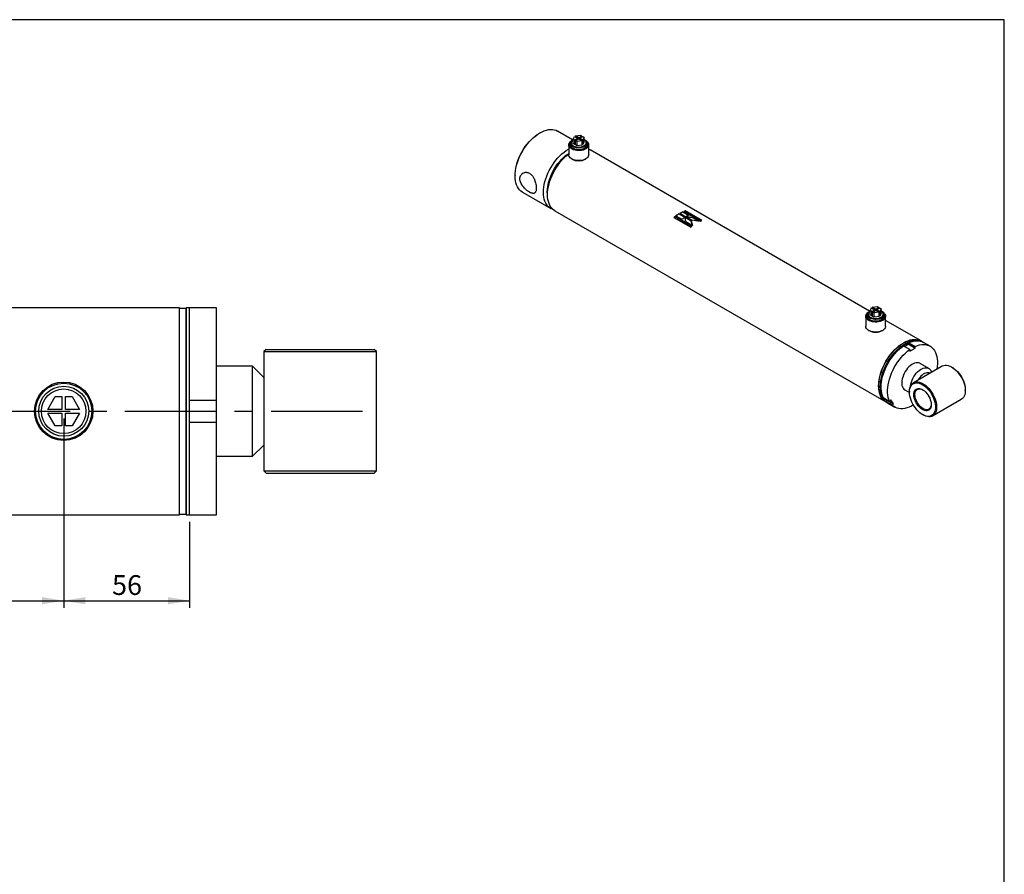
# Model space of a CAD drawing. Units: millimetres. Extents: x 6 to 416, y 5 to 292.
# Drawn here: x 279 to 416, y 173 to 292 of the extents above; entities that cross this region are included whole.
import ezdxf

# ---------------------------------------------------------------- set-up
doc = ezdxf.new("R2010")
doc.units = ezdxf.units.MM
doc.linetypes.add('CENTERX2', pattern=[20.32, 12.7, -2.54, 2.54, -2.54])
doc.layers.add('DIM', color=104, linetype='Continuous')
doc.layers.add('SLD-0', color=179, linetype='Continuous')
doc.styles.add('SLDTEXTSTYLE6', font='TXT', dxfattribs={"width": 0.75})
doc.dimstyles.new('SLDDIMSTYLE0', dxfattribs={"dimtxt": 2.75, "dimasz": 3, "dimexe": 0, "dimexo": 0.0625, "dimgap": 0.6875, "dimtad": 1, "dimlfac": 3.2, "dimrnd": 1e-09, "dimzin": 12, "dimdsep": 46, "dimtxsty": 'SLDTEXTSTYLE6', "dimsah": 1, "dimcen": 0.09, "dimadec": 0, "dimazin": 3, "dimtfac": 1, "dimtmove": 0, "dimatfit": 0, "dimfxl": 0, "dimfrac": 2, "dimtolj": 1, "dimtzin": 12, "dimarcsym": 0})
doc.dimstyles.new('SLDDIMSTYLE6', dxfattribs={"dimtxt": 2.75, "dimasz": 3, "dimexe": 0, "dimexo": 0.0625, "dimgap": 0.6875, "dimtad": 1, "dimdec": 1, "dimlfac": 3.2, "dimrnd": 1e-09, "dimzin": 12, "dimdsep": 46, "dimtxsty": 'SLDTEXTSTYLE6', "dimsah": 1, "dimcen": 0.09, "dimadec": 0, "dimazin": 3, "dimtfac": 1, "dimtdec": 1, "dimtofl": 0, "dimtmove": 0, "dimatfit": 3, "dimfxl": 0, "dimfrac": 2, "dimtolj": 1, "dimtzin": 12, "dimarcsym": 0})

# ---------------------------------------------------------------- blocks, each defined once
blk = doc.blocks.new('_D_11')
at = {"layer": 'DIM'}
for p, q in [((285.31, 236.6), (285.31, 210.28)), ((302.81, 222.22), (302.81, 210.28)), ((285.31, 211.28), (302.81, 211.28))]:
    blk.add_line(p, q, dxfattribs=at)
for points in [[(285.31, 211.28), (288.31, 210.78), (288.31, 211.78)], [(302.81, 211.28), (299.81, 211.78), (299.81, 210.78)]]:
    blk.add_solid(points, dxfattribs=at)
at = {"layer": 'DIM', "insert": (292.03, 214.83), "char_height": 2.75, "attachment_point": 1, "style": 'SLDTEXTSTYLE6'}
blk.add_mtext('56', dxfattribs=at)
blk = doc.blocks.new('_D_12')
at = {"layer": 'DIM'}
for p, q in [((113.91, 236.6), (113.91, 210.28)), ((285.31, 236.6), (285.31, 210.28)), ((113.91, 211.28), (285.31, 211.28))]:
    blk.add_line(p, q, dxfattribs=at)
for points in [[(113.91, 211.28), (116.91, 210.78), (116.91, 211.78)], [(285.31, 211.28), (282.31, 211.78), (282.31, 210.78)]]:
    blk.add_solid(points, dxfattribs=at)
at = {"layer": 'DIM', "insert": (189.23, 214.83), "char_height": 2.75, "attachment_point": 1, "style": 'SLDTEXTSTYLE6'}
blk.add_mtext('548.5', dxfattribs=at)

msp = doc.modelspace()

# ---------------------------------------------------------------- linework, layer by layer
at = {"color": 7, "linetype": 'Continuous', "lineweight": 25}
for p, q in [((356.0144, 275.3244), (353.9367, 276.5239)), ((351.4895, 276.2813), (351.4143, 276.2378)), ((356.0973, 275.4027), (356.2785, 275.7932)), ((356.3194, 275.2745), (356.0973, 275.4027)), ((356.0973, 274.7947), (356.0973, 275.4027)), ((356.2785, 275.7932), (356.7482, 275.522)), ((356.7482, 275.522), (356.3194, 275.2745)), ((356.3194, 274.6664), (356.3194, 275.2745)), ((356.3989, 275.8626), (357.0752, 275.9673)), ((356.8686, 275.5915), (356.3989, 275.8626)), ((356.3989, 275.7237), (356.3989, 275.8626)), ((356.4398, 275.205), (356.8686, 275.4525)), ((356.6619, 275.0768), (356.4398, 275.205)), ((356.4398, 274.5969), (356.4398, 275.205)), ((357.3383, 275.1814), (356.6619, 275.0768)), ((356.6619, 274.4687), (356.6619, 275.0768)), ((356.7482, 275.3831), (356.7482, 275.522)), ((357.2974, 275.839), (356.8686, 275.5915)), ((356.8686, 275.4525), (356.8686, 275.5915)), ((356.8686, 275.4525), (357.3383, 275.1814)), ((356.9889, 275.522), (357.4177, 275.7695)), ((357.4586, 275.2509), (356.9889, 275.522)), ((356.9889, 275.3831), (356.9889, 275.522)), ((357.0752, 275.9673), (357.2974, 275.839)), ((357.2974, 275.839), (357.2974, 275.7001)), ((357.3383, 274.5733), (357.3383, 275.1814)), ((357.4177, 275.7695), (357.6398, 275.6413)), ((357.6398, 275.6413), (357.4586, 275.2509)), ((357.4586, 275.2509), (357.4586, 274.6428)), ((357.6398, 275.0333), (357.4586, 274.6428)), ((357.6398, 275.0333), (357.6398, 275.6413)), ((355.4319, 274.006), (355.4856, 274.0365)), ((355.4856, 274.6099), (355.4856, 273.2201)), ((355.6877, 274.8537), (355.6877, 274.6534)), ((356.3194, 274.6664), (356.0973, 274.7947)), ((356.4398, 274.7359), (356.3194, 274.6664)), ((356.6619, 274.4687), (356.4398, 274.5969)), ((357.3383, 274.5733), (356.6619, 274.4687)), ((357.4586, 274.6428), (357.3383, 274.7123)), ((358.0494, 274.6534), (358.0494, 274.8537)), ((358.2516, 273.2201), (358.2516, 274.6099)), ((358.2516, 274.0171), (358.4416, 273.9232)), ((397.2749, 251.5053), (358.4416, 273.9232)), ((355.8905, 272.6556), (355.9281, 272.6339)), ((357.809, 272.6339), (357.8467, 272.6556)), ((348.0297, 270.375), (348.0297, 270.2882)), ((349.0434, 268.0476), (352.9853, 265.772)), ((353.5484, 265.447), (399.5564, 238.8871)), ((371.631, 265.3788), (371.6392, 265.4259)), ((373.9724, 264.079), (371.6392, 265.4259)), ((370.0967, 264.5273), (372.4299, 263.1803)), ((372.584, 263.3066), (370.2508, 264.6535)), ((370.2577, 264.6148), (370.2508, 264.6535)), ((372.5587, 263.2864), (370.2577, 264.6148)), ((370.3812, 264.7539), (371.2137, 264.2733)), ((371.6337, 264.5569), (370.8012, 265.0375)), ((370.8021, 264.9946), (370.8012, 265.0375)), ((371.598, 264.5351), (370.8021, 264.9946)), ((370.9336, 265.1146), (371.766, 264.634)), ((371.3488, 265.2746), (371.3539, 265.3206)), ((372.1377, 264.8192), (371.3488, 265.2746)), ((372.1864, 264.84), (371.3539, 265.3206)), ((371.4849, 265.3725), (373.8181, 264.0255)), ((373.9152, 264.0601), (371.631, 265.3788)), ((372.5007, 264.0564), (371.6455, 264.5501)), ((372.5016, 264.0135), (371.6464, 264.5072)), ((371.7766, 264.6279), (372.6319, 264.1341)), ((372.706, 264.4911), (371.8684, 264.5749)), ((372.5016, 264.0135), (372.5007, 264.0564)), ((372.706, 264.4911), (372.7112, 264.537)), ((373.5465, 264.0059), (372.706, 264.4911)), ((373.6585, 263.9902), (372.7112, 264.537)), ((371.7396, 263.9697), (372.6869, 263.4228)), ((372.6789, 263.4274), (372.5016, 264.0135)), ((301.4062, 251.975), (110.2771, 251.975)), ((301.4062, 237.6), (301.4062, 251.975)), ((302.3435, 251.8969), (301.4065, 251.8969)), ((301.4065, 223.3031), (301.4065, 251.8969)), ((302.3435, 251.8969), (302.3435, 237.6)), ((302.8125, 251.975), (302.3437, 251.975)), ((302.3437, 237.6), (302.3437, 251.975)), ((306.5625, 251.975), (302.8125, 251.975)), ((302.8125, 239.1625), (302.8125, 251.975)), ((302.8125, 237.6), (302.8125, 251.975)), ((306.5625, 239.1625), (306.5625, 251.975)), ((397.3578, 251.5836), (397.539, 251.974)), ((397.539, 251.974), (398.0087, 251.7029)), ((397.6593, 252.0435), (398.3357, 252.1481)), ((398.129, 251.7724), (397.6593, 252.0435)), ((397.6593, 251.9045), (397.6593, 252.0435)), ((398.5578, 252.0199), (398.129, 251.7724)), ((398.129, 251.6334), (398.129, 251.7724)), ((398.2494, 251.7029), (398.6782, 251.9504)), ((398.3357, 252.1481), (398.5578, 252.0199)), ((398.5578, 252.0199), (398.5578, 251.8809)), ((398.6782, 251.9504), (398.9003, 251.8222)), ((398.9003, 251.8222), (398.719, 251.4317)), ((398.9003, 251.2141), (398.9003, 251.8222)), ((396.746, 250.7908), (396.746, 249.4009)), ((396.9482, 251.0345), (396.9482, 250.8342)), ((397.5799, 251.4553), (397.3578, 251.5836)), ((397.3578, 250.9755), (397.3578, 251.5836)), ((397.5799, 250.8473), (397.3578, 250.9755)), ((398.0087, 251.7029), (397.5799, 251.4553)), ((397.5799, 250.8473), (397.5799, 251.4553)), ((397.7002, 250.9168), (397.5799, 250.8473)), ((397.7002, 251.3859), (398.129, 251.6334)), ((397.9224, 251.2576), (397.7002, 251.3859)), ((397.7002, 250.7778), (397.7002, 251.3859)), ((397.9224, 250.6496), (397.7002, 250.7778)), ((398.5987, 251.3623), (397.9224, 251.2576)), ((397.9224, 250.6496), (397.9224, 251.2576)), ((398.5987, 250.7542), (397.9224, 250.6496)), ((398.0087, 251.5639), (398.0087, 251.7029)), ((398.129, 251.6334), (398.5987, 251.3623)), ((398.719, 251.4317), (398.2494, 251.7029)), ((398.2494, 251.5639), (398.2494, 251.7029)), ((398.5987, 250.7542), (398.5987, 251.3623)), ((398.719, 250.8237), (398.5987, 250.8932)), ((398.719, 251.4317), (398.719, 250.8237)), ((398.9003, 251.2141), (398.719, 250.8237)), ((399.3099, 250.8342), (399.3099, 251.0345)), ((399.512, 249.4009), (399.512, 250.7908)), ((404.4497, 247.3633), (399.512, 250.2138)), ((397.1509, 248.8365), (397.1886, 248.8148)), ((399.0695, 248.8148), (399.1071, 248.8365)), ((402.8681, 246.1637), (401.9654, 246.6848)), ((402.1481, 246.5794), (402.7177, 246.9082)), ((402.7177, 247.1191), (403.6204, 246.598)), ((402.7177, 246.9082), (402.7177, 247.1191)), ((402.7177, 246.9082), (403.6204, 246.3871)), ((402.8681, 245.9529), (403.6204, 246.3871)), ((403.6204, 246.3871), (403.6204, 246.598)), ((404.7882, 247.1679), (404.6753, 247.233)), ((405.6909, 246.6468), (404.7882, 247.1679)), ((313.4375, 246.1937), (313.125, 245.8812)), ((313.125, 245.8812), (313.125, 242.2875)), ((313.125, 245.8812), (328.75, 245.8812)), ((313.4375, 246.1937), (328.4375, 246.1937)), ((328.75, 245.8812), (328.4375, 246.1937)), ((328.75, 229.3187), (328.75, 245.8812)), ((402.8681, 246.1637), (402.8681, 245.9529)), ((311.5625, 243.85), (306.5625, 243.85)), ((313.125, 242.2875), (311.5625, 243.85)), ((311.5625, 231.35), (311.5625, 243.85)), ((407.3683, 243.8652), (403.3814, 241.5636)), ((405.5116, 243.5565), (404.308, 244.2513)), ((408.7735, 243.6899), (408.6983, 243.7334)), ((313.125, 242.2875), (313.125, 232.9125)), ((283.1114, 237.85), (284.1398, 239.6312)), ((284.1398, 239.6312), (285.0625, 239.6312)), ((285.0625, 239.6312), (285.0625, 237.85)), ((285.5625, 237.85), (285.5625, 239.6312)), ((285.5625, 239.6312), (286.4852, 239.6312)), ((286.4852, 239.6312), (287.5136, 237.85)), ((399.1745, 239.4916), (400.0772, 238.9705)), ((402.1805, 240.566), (402.8315, 240.1902)), ((402.8305, 240.346), (402.8305, 240.2591)), ((410.5786, 240.4762), (410.5786, 240.5631)), ((302.8125, 239.1625), (306.5625, 239.1625)), ((306.5625, 236.0375), (306.5625, 239.1625)), ((399.5507, 238.9564), (399.7088, 239.1531)), ((400.4534, 238.4353), (399.5507, 238.9564)), ((399.7088, 239.1531), (399.6733, 239.2036)), ((399.7088, 239.1531), (400.6115, 238.632)), ((399.7821, 238.7568), (399.895, 238.6917)), ((399.895, 238.6917), (400.7976, 238.1706)), ((400.2354, 239.1672), (400.0772, 238.9705)), ((400.6115, 238.632), (400.2354, 239.1672)), ((400.4534, 238.4353), (400.6115, 238.632)), ((406.0408, 236.957), (410.0277, 239.2586)), ((285.0625, 237.85), (283.1114, 237.85)), ((284.1398, 235.5687), (283.1114, 237.35)), ((283.1114, 237.35), (285.0625, 237.35)), ((285.0625, 237.35), (285.0625, 235.5687)), ((287.5136, 237.85), (285.5625, 237.85)), ((285.5625, 237.35), (287.5136, 237.35)), ((285.5625, 235.5687), (285.5625, 237.35)), ((287.5136, 237.35), (286.4852, 235.5687)), ((301.4062, 223.225), (301.4062, 237.6)), ((302.3435, 237.6), (302.3435, 223.3031)), ((302.3437, 223.225), (302.3437, 237.6)), ((302.8125, 223.225), (302.8125, 237.6)), ((404.6356, 237.1323), (404.7108, 237.0888)), ((285.0625, 235.5687), (284.1398, 235.5687)), ((286.4852, 235.5687), (285.5625, 235.5687)), ((302.8125, 223.225), (302.8125, 236.0375)), ((306.5625, 236.0375), (302.8125, 236.0375)), ((306.5625, 223.225), (306.5625, 236.0375)), ((311.5625, 231.35), (313.125, 232.9125)), ((313.125, 232.9125), (313.125, 229.3187)), ((306.5625, 231.35), (311.5625, 231.35)), ((313.125, 229.3187), (313.4375, 229.0062)), ((313.125, 229.3187), (328.75, 229.3187)), ((313.4375, 229.0062), (328.4375, 229.0062)), ((328.4375, 229.0062), (328.75, 229.3187)), ((110.2771, 223.225), (301.4062, 223.225)), ((301.4065, 223.3031), (302.3435, 223.3031)), ((302.3437, 223.225), (302.8125, 223.225)), ((302.8125, 223.225), (306.5625, 223.225))]:
    msp.add_line(p, q, dxfattribs=at)
at = {"color": 7, "linetype": 'CENTERX2'}
msp.add_line((90.625, 237.6), (329.375, 237.6), dxfattribs=at)
at = {"color": 7, "linetype": 'Continuous', "lineweight": 25, "flags": 128}
for points in [[(351.4901, 276.2816), (351.7916, 276.4405), (352.0909, 276.5678), (352.3857, 276.6624), (352.6736, 276.7238), (352.9524, 276.7514), (353.2202, 276.745), (353.4748, 276.7047), (353.7143, 276.6308), (353.9367, 276.5239)], [(349.0434, 268.0476), (349.0432, 268.0478), (348.8393, 268.187), (348.6555, 268.3575), (348.4933, 268.5579), (348.354, 268.7866), (348.2384, 269.042), (348.1477, 269.322), (348.0823, 269.6246), (348.0429, 269.9475), (348.0297, 270.2882), (348.0429, 270.644), (348.0823, 271.0124), (348.1477, 271.3904), (348.2384, 271.7753), (348.354, 272.164), (348.4933, 272.5537), (348.6555, 272.9413), (348.8393, 273.324), (349.0432, 273.6987), (349.2658, 274.0627), (349.5053, 274.4132), (349.7599, 274.7474), (350.0277, 275.063), (350.3066, 275.3574), (350.5945, 275.6284), (350.8892, 275.874), (351.1885, 276.0923), (351.4901, 276.2816)], [(348.0297, 270.375), (348.0372, 270.6386), (348.0703, 271.0013), (348.1295, 271.3745), (348.2144, 271.7552), (348.3244, 272.1403), (348.4586, 272.5269), (348.6159, 272.912), (348.7952, 273.2925), (348.9949, 273.6655), (349.2135, 274.028), (349.4494, 274.3772), (349.7007, 274.7104), (349.9654, 275.025), (350.2414, 275.3184), (350.5267, 275.5885), (350.8188, 275.833), (351.1157, 276.0501), (351.4148, 276.2381)], [(357.9787, 275.086), (358.0566, 275.0186), (358.157, 274.9001), (358.2221, 274.7738), (358.2504, 274.6429), (358.2409, 274.5112), (358.1941, 274.3821), (358.111, 274.2593), (357.9941, 274.146), (357.8465, 274.0454), (357.6722, 273.9602), (357.476, 273.8927), (357.2632, 273.8447), (357.0396, 273.8177), (356.8114, 273.8122), (356.5848, 273.8285), (356.3659, 273.8662), (356.1607, 273.9241), (355.9748, 274.0007), (355.8133, 274.0939), (355.6805, 274.2012), (355.5802, 274.3197), (355.515, 274.4461), (355.4868, 274.5769), (355.4962, 274.7087), (355.5431, 274.8377), (355.6261, 274.9606), (355.743, 275.0738), (355.7584, 275.086)], [(357.9915, 275.0645), (358.043, 275.0134), (358.1315, 274.8937), (358.1837, 274.767), (358.1981, 274.6371), (358.1742, 274.5076), (358.1127, 274.3823), (358.0155, 274.2648), (357.8852, 274.1585), (357.7258, 274.0664), (357.5416, 273.9913), (357.3381, 273.9351), (357.1211, 273.8996), (356.8968, 273.8859), (356.6717, 273.8941), (356.4523, 273.9243), (356.2448, 273.9754), (356.0553, 274.046), (355.8892, 274.1341), (355.7513, 274.2371), (355.6455, 274.3521), (355.5749, 274.4757), (355.5415, 274.6045), (355.5463, 274.7347), (355.5891, 274.8625), (355.6687, 274.9843), (355.7456, 275.0645)], [(357.7036, 274.3717), (357.5411, 274.2933), (357.3569, 274.233), (357.1571, 274.1927), (356.948, 274.1735), (356.7364, 274.1763), (356.529, 274.2008), (356.3325, 274.2463), (356.1532, 274.3113), (355.997, 274.3938), (355.8687, 274.491), (355.7726, 274.5999), (355.7117, 274.7169), (355.688, 274.8384), (355.7023, 274.9603), (355.754, 275.0788), (355.8415, 275.1901), (355.9621, 275.2906), (356.0973, 275.3699)], [(356.0973, 275.3278), (356.0256, 275.2782), (355.9214, 275.1796), (355.8514, 275.0713), (355.8182, 274.9573), (355.823, 274.8418), (355.8656, 274.7289), (355.9444, 274.6226), (356.0566, 274.5269), (356.1981, 274.4452), (356.3639, 274.3804), (356.548, 274.3349), (356.7436, 274.3104), (356.9437, 274.3076), (357.1411, 274.3268), (357.3287, 274.3672), (357.4996, 274.4273), (357.6478, 274.505), (357.7677, 274.5976), (357.8552, 274.7015), (357.907, 274.8131), (357.9213, 274.9284), (357.8975, 275.0432), (357.8366, 275.1532), (357.7406, 275.2547), (357.6398, 275.3278)], [(357.6398, 275.3699), (357.6653, 275.3569), (357.8081, 275.2666), (357.9207, 275.1632), (357.9995, 275.0497), (358.042, 274.93), (358.0468, 274.8078), (358.0136, 274.6871), (357.9437, 274.5718), (357.8392, 274.4655), (357.7036, 274.3717)], [(353.2831, 265.6377), (353.2077, 265.6651), (352.9851, 265.7721), (352.7812, 265.9114), (352.5974, 266.0819), (352.4352, 266.2823), (352.2958, 266.511), (352.1803, 266.7664), (352.0895, 267.0464), (352.0242, 267.349), (351.9848, 267.6719), (351.9716, 268.0126), (351.9848, 268.3684), (352.0242, 268.7368), (352.0895, 269.1148), (352.1803, 269.4997), (352.2958, 269.8884), (352.4352, 270.2781), (352.5974, 270.6657), (352.7812, 271.0484), (352.9851, 271.4231), (353.2077, 271.7871), (353.4472, 272.1376), (353.7018, 272.4718), (353.9696, 272.7874), (354.2484, 273.0818), (354.5364, 273.3528), (354.8311, 273.5984), (355.1304, 273.8167), (355.4319, 274.006)], [(356.0336, 274.1713), (356.1961, 274.093), (356.3802, 274.0327), (356.5801, 273.9923), (356.7891, 273.9732), (357.0008, 273.9759), (357.2082, 274.0005), (357.4047, 274.046), (357.5839, 274.111), (357.7402, 274.1934), (357.8684, 274.2907), (357.9645, 274.3996), (358.0254, 274.5166), (358.0491, 274.6381), (358.0494, 274.6534)], [(352.5352, 267.6167), (352.5189, 267.7702), (352.5056, 268.0951), (352.5189, 268.4355), (352.5587, 268.7882), (352.6248, 269.1505), (352.7164, 269.5191), (352.8329, 269.8909), (352.9732, 270.2628), (353.1361, 270.6316), (353.3203, 270.9941), (353.5242, 271.3473), (353.7461, 271.6881), (353.984, 272.0136), (354.2359, 272.321), (354.4997, 272.6078), (354.7731, 272.8715), (355.0538, 273.1097), (355.3393, 273.3206), (355.4856, 273.4167)], [(353.5484, 265.447), (353.5482, 265.4471), (353.3442, 265.5864), (353.1605, 265.7569), (352.9983, 265.9572), (352.8589, 266.186), (352.7434, 266.4413), (352.6526, 266.7214), (352.5872, 267.024), (352.5478, 267.3469), (352.5347, 267.6875), (352.5478, 268.0434), (352.5872, 268.4117), (352.6526, 268.7898), (352.7434, 269.1746), (352.8589, 269.5634), (352.9983, 269.9531), (353.1605, 270.3407), (353.3442, 270.7233), (353.5482, 271.0981), (353.7707, 271.4621), (354.0102, 271.8125), (354.2648, 272.1468), (354.5326, 272.4623), (354.8115, 272.7568), (355.0994, 273.0278), (355.3941, 273.2734), (355.4856, 273.3434)], [(358.2516, 273.2201), (358.2409, 273.1213), (358.1941, 272.9923), (358.111, 272.8694), (357.9941, 272.7561), (357.8465, 272.6555), (357.6722, 272.5703), (357.476, 272.5028), (357.2632, 272.4549), (357.0396, 272.4278), (356.8114, 272.4224), (356.5848, 272.4387), (356.3659, 272.4763), (356.1607, 272.5342), (355.9748, 272.6108), (355.8133, 272.7041), (355.6805, 272.8114), (355.5802, 272.9298), (355.515, 273.0562), (355.4868, 273.1871), (355.4856, 273.2201)], [(399.2392, 251.2669), (399.3171, 251.1995), (399.4174, 251.081), (399.4826, 250.9546), (399.5108, 250.8238), (399.5014, 250.692), (399.4545, 250.563), (399.3715, 250.4401), (399.2545, 250.3269), (399.1069, 250.2262), (398.9326, 250.141), (398.7364, 250.0735), (398.5236, 250.0256), (398.3001, 249.9985), (398.0719, 249.9931), (397.8452, 250.0094), (397.6263, 250.047), (397.4211, 250.1049), (397.2352, 250.1816), (397.0737, 250.2748), (396.941, 250.3821), (396.8406, 250.5006), (396.7755, 250.6269), (396.7472, 250.7578), (396.7567, 250.8895), (396.8035, 251.0186), (396.8866, 251.1414), (397.0035, 251.2547), (397.0189, 251.2669)], [(399.252, 251.2454), (399.3034, 251.1943), (399.392, 251.0745), (399.4441, 250.9479), (399.4585, 250.8179), (399.4346, 250.6884), (399.3732, 250.5632), (399.2759, 250.4457), (399.1457, 250.3394), (398.9862, 250.2473), (398.802, 250.1721), (398.5985, 250.116), (398.3815, 250.0805), (398.1572, 250.0667), (397.9321, 250.075), (397.7127, 250.1051), (397.5053, 250.1562), (397.3158, 250.2268), (397.1497, 250.3149), (397.0117, 250.4179), (396.9059, 250.5329), (396.8353, 250.6566), (396.8019, 250.7854), (396.8067, 250.9155), (396.8495, 251.0434), (396.9292, 251.1652), (397.0061, 251.2454)], [(398.964, 250.5525), (398.8015, 250.4742), (398.6174, 250.4139), (398.4175, 250.3735), (398.2084, 250.3544), (397.9968, 250.3571), (397.7894, 250.3817), (397.5929, 250.4272), (397.4137, 250.4922), (397.2574, 250.5746), (397.1292, 250.6719), (397.033, 250.7808), (396.9722, 250.8978), (396.9485, 251.0193), (396.9627, 251.1412), (397.0144, 251.2597), (397.102, 251.371), (397.2225, 251.4714), (397.3578, 251.5508)], [(397.3578, 251.5087), (397.286, 251.4591), (397.1818, 251.3604), (397.1119, 251.2521), (397.0787, 251.1382), (397.0834, 251.0226), (397.126, 250.9097), (397.2048, 250.8035), (397.317, 250.7078), (397.4586, 250.626), (397.6244, 250.5613), (397.8084, 250.5158), (398.004, 250.4912), (398.2041, 250.4885), (398.4016, 250.5076), (398.5891, 250.548), (398.7601, 250.6082), (398.9082, 250.6859), (399.0282, 250.7784), (399.1156, 250.8824), (399.1675, 250.994), (399.1817, 251.1093), (399.158, 251.224), (399.097, 251.3341), (399.0011, 251.4355), (398.9003, 251.5087)], [(397.294, 250.3522), (397.4565, 250.2739), (397.6407, 250.2135), (397.8405, 250.1732), (398.0496, 250.1541), (398.2612, 250.1568), (398.4686, 250.1813), (398.6651, 250.2268), (398.8444, 250.2918), (399.0006, 250.3743), (399.1289, 250.4715), (399.225, 250.5804), (399.2859, 250.6975), (399.3096, 250.8189), (399.3099, 250.8342)], [(398.9003, 251.5508), (398.9257, 251.5377), (399.0685, 251.4475), (399.1812, 251.344), (399.26, 251.2306), (399.3024, 251.1109), (399.3072, 250.9887), (399.2741, 250.868), (399.2042, 250.7526), (399.0997, 250.6463), (398.964, 250.5525)], [(399.512, 249.4009), (399.5014, 249.3022), (399.4545, 249.1731), (399.3715, 249.0503), (399.2545, 248.937), (399.1069, 248.8364), (398.9326, 248.7512), (398.7364, 248.6837), (398.5236, 248.6357), (398.3001, 248.6087), (398.0719, 248.6032), (397.8452, 248.6195), (397.6263, 248.6572), (397.4211, 248.7151), (397.2352, 248.7917), (397.0737, 248.8849), (396.941, 248.9922), (396.8406, 249.1107), (396.7755, 249.2371), (396.7472, 249.3679), (396.746, 249.4009)], [(399.6719, 238.8265), (399.5562, 238.8872), (399.3523, 239.0265), (399.1685, 239.197), (399.0063, 239.3973), (398.867, 239.6261), (398.7514, 239.8814), (398.6607, 240.1615), (398.5953, 240.4641), (398.5559, 240.787), (398.5427, 241.1276), (398.5559, 241.4835), (398.5953, 241.8518), (398.6607, 242.2299), (398.7514, 242.6147), (398.867, 243.0035), (399.0063, 243.3932), (399.1685, 243.7808), (399.3523, 244.1634), (399.5562, 244.5382), (399.7788, 244.9022), (400.0183, 245.2526), (400.2729, 245.5869), (400.5407, 245.9025), (400.8196, 246.1969), (401.1075, 246.4679), (401.4022, 246.7135), (401.7015, 246.9317), (402.0031, 247.1211)], [(399.5648, 238.9068), (399.4359, 238.9899), (399.2429, 239.1508), (399.0715, 239.3429), (398.923, 239.5645), (398.7986, 239.814), (398.6993, 240.0895), (398.6259, 240.3887), (398.5788, 240.7093), (398.5586, 241.0488), (398.5654, 241.4045), (398.599, 241.7738), (398.6593, 242.1536), (398.7458, 242.541), (398.8577, 242.933), (398.9943, 243.3265), (399.1544, 243.7184), (399.3368, 244.1057), (399.5401, 244.4853), (399.7626, 244.8542), (400.0027, 245.2097), (400.2585, 245.5488), (400.5279, 245.8689), (400.8088, 246.1676), (401.0991, 246.4424), (401.3965, 246.6913), (401.6986, 246.9123), (402.0031, 247.1037)], [(399.539, 238.9284), (399.3398, 239.0708), (399.1576, 239.2472), (398.9976, 239.4541), (398.8612, 239.6896), (398.7494, 239.9521), (398.663, 240.2393), (398.6028, 240.5492), (398.5692, 240.8792), (398.5625, 241.2268), (398.5827, 241.5893), (398.6296, 241.9638), (398.703, 242.3474), (398.8022, 242.737), (398.9264, 243.1297), (399.0747, 243.5224), (399.246, 243.9119), (399.4388, 244.2953), (399.6517, 244.6695), (399.883, 245.0317), (400.1309, 245.3789), (400.3934, 245.7085), (400.6685, 246.0179), (400.9541, 246.3046), (401.2479, 246.5665), (401.5476, 246.8014), (401.8509, 247.0075), (402.1553, 247.1833), (402.4586, 247.3273), (402.7583, 247.4384), (403.0521, 247.5158), (403.3377, 247.5588), (403.6128, 247.567), (403.8754, 247.5406), (404.1233, 247.4796), (404.3545, 247.3844), (404.4052, 247.3578)], [(399.7821, 238.7568), (399.7819, 238.7569), (399.578, 238.8962), (399.3942, 239.0667), (399.232, 239.267), (399.0926, 239.4958), (398.9771, 239.7512), (398.8863, 240.0312), (398.821, 240.3338), (398.7816, 240.6567), (398.7684, 240.9973), (398.7816, 241.3532), (398.821, 241.7216), (398.8863, 242.0996), (398.9771, 242.4845), (399.0926, 242.8732), (399.232, 243.2629), (399.3942, 243.6505), (399.578, 244.0332), (399.7819, 244.4079), (400.0045, 244.7719), (400.244, 245.1224), (400.4986, 245.4566), (400.7663, 245.7722), (401.0452, 246.0666), (401.3331, 246.3376), (401.6279, 246.5832), (401.9271, 246.8015), (402.2287, 246.9908)], [(399.895, 238.6917), (399.8948, 238.6918), (399.6908, 238.8311), (399.507, 239.0015), (399.3448, 239.2019), (399.2055, 239.4306), (399.0899, 239.686), (398.9992, 239.9661), (398.9338, 240.2687), (398.8944, 240.5915), (398.8813, 240.9322), (398.8944, 241.2881), (398.9338, 241.6564), (398.9992, 242.0345), (399.0899, 242.4193), (399.2055, 242.8081), (399.3448, 243.1977), (399.507, 243.5854), (399.6908, 243.968), (399.8948, 244.3428), (400.1173, 244.7068), (400.3568, 245.0572), (400.6114, 245.3915), (400.8792, 245.707), (401.1581, 246.0014), (401.446, 246.2725), (401.7407, 246.5181), (402.04, 246.7363), (402.3416, 246.9256)], [(399.1745, 239.4916), (399.0628, 239.7598), (398.9771, 240.0534), (398.9184, 240.3699), (398.8869, 240.7069), (398.883, 241.0615), (398.9068, 241.4311), (398.9579, 241.8127), (399.036, 242.2031), (399.1405, 242.5994), (399.2706, 242.9983), (399.4251, 243.3967), (399.6029, 243.7913), (399.8026, 244.179), (400.0226, 244.5568), (400.261, 244.9216), (400.5161, 245.2705), (400.7857, 245.6008), (401.0677, 245.9097), (401.3599, 246.1948), (401.66, 246.4539), (401.9654, 246.6848)], [(402.0031, 247.1211), (402.3046, 247.2799), (402.6039, 247.4072), (402.8987, 247.5019), (403.1866, 247.5633), (403.4654, 247.5909), (403.7332, 247.5845), (403.9878, 247.5442), (404.2273, 247.4702), (404.4499, 247.3632), (404.5599, 247.2937)], [(402.0031, 247.1037), (402.3075, 247.2639), (402.6097, 247.3917), (402.907, 247.4861), (403.1973, 247.5464), (403.4783, 247.5721), (403.7476, 247.563), (404.0034, 247.5192), (404.2435, 247.441), (404.4368, 247.3462)], [(402.2287, 246.9908), (402.5303, 247.1497), (402.8296, 247.2769), (403.1243, 247.3716), (403.4122, 247.433), (403.6911, 247.4606), (403.9589, 247.4542), (404.2135, 247.4139), (404.453, 247.34), (404.6753, 247.233)], [(402.3416, 246.9256), (402.6432, 247.0845), (402.9424, 247.2118), (403.2372, 247.3065), (403.5251, 247.3679), (403.804, 247.3955), (404.0717, 247.3891), (404.3263, 247.3488), (404.5658, 247.2748), (404.7882, 247.1679)], [(402.7177, 247.1191), (403.0232, 247.2408), (403.3232, 247.3282), (403.6154, 247.3804), (403.8974, 247.3971), (404.1671, 247.3782), (404.4221, 247.3238), (404.6606, 247.2343), (404.7882, 247.1679)], [(403.6204, 246.598), (403.9258, 246.7197), (404.2259, 246.8071), (404.5181, 246.8593), (404.8001, 246.876), (405.0697, 246.8571), (405.3248, 246.8026), (405.5632, 246.7132), (405.7832, 246.5893), (405.9829, 246.4321), (406.1607, 246.2428), (406.3153, 246.0229), (406.4453, 245.7742), (406.5498, 245.4985), (406.6279, 245.1983), (406.6791, 244.8758), (406.7028, 244.5336), (406.6989, 244.1744), (406.6674, 243.8011), (406.6107, 243.4278)], [(400.0772, 238.9705), (399.9655, 239.2387), (399.8798, 239.5323), (399.8211, 239.8488), (399.7896, 240.1857), (399.7857, 240.5404), (399.8094, 240.91), (399.8606, 241.2916), (399.9387, 241.682), (400.0432, 242.0783), (400.1733, 242.4772), (400.3278, 242.8755), (400.5056, 243.2702), (400.7053, 243.6579), (400.9253, 244.0357), (401.1637, 244.4005), (401.4188, 244.7494), (401.6884, 245.0796), (401.9704, 245.3886), (402.2626, 245.6737), (402.5627, 245.9328), (402.8681, 246.1637)], [(404.308, 244.2513), (404.2534, 244.2798), (404.0957, 244.3325), (403.9228, 244.351), (403.7378, 244.3348), (403.5439, 244.2842), (403.3447, 244.2001), (403.1438, 244.0841), (402.9446, 243.9382), (402.7507, 243.765), (402.5657, 243.5676), (402.3928, 243.3495), (402.2351, 243.1146), (402.0954, 242.8671), (401.9761, 242.6114), (401.8796, 242.3522), (401.8073, 242.0939), (401.7607, 241.8412), (401.7406, 241.5987), (401.7473, 241.3706), (401.7808, 241.1611), (401.8403, 240.9738), (401.9249, 240.8121), (402.033, 240.6789), (402.1628, 240.5766), (402.1805, 240.566)], [(402.9529, 241.0458), (402.9643, 241.1464), (403.0109, 241.3991), (403.0831, 241.6573), (403.1797, 241.9166), (403.2989, 242.1723), (403.4387, 242.4198), (403.5964, 242.6547), (403.7693, 242.8728), (403.9543, 243.0702), (404.1482, 243.2434), (404.3474, 243.3893), (404.5483, 243.5053), (404.7475, 243.5894), (404.9413, 243.64), (405.1264, 243.6562), (405.2993, 243.6377), (405.457, 243.5849), (405.5967, 243.4988), (405.716, 243.3808), (405.8125, 243.233), (405.8848, 243.0581), (405.8973, 243.016)], [(407.3683, 243.8652), (407.4286, 243.897), (407.6017, 243.9592), (407.7901, 243.9878), (407.9912, 243.9823), (408.2023, 243.9429), (408.4203, 243.87), (408.6423, 243.7647), (408.865, 243.6286), (409.0854, 243.4633), (409.3003, 243.2714), (409.5068, 243.0555), (409.7019, 242.8187), (409.8829, 242.5642), (410.0474, 242.2956), (410.1928, 242.0167), (410.3173, 241.7314), (410.419, 241.4438), (410.4966, 241.1578), (410.549, 240.8775), (410.5753, 240.6068), (410.5753, 240.3495), (410.549, 240.1092), (410.4966, 239.8893), (410.419, 239.6929), (410.3173, 239.5227), (410.1928, 239.3812), (410.0474, 239.2703), (410.0277, 239.2586)], [(408.7735, 243.6899), (408.8288, 243.657), (409.0502, 243.5055), (409.2673, 243.3253), (409.4769, 243.119), (409.6759, 242.8897), (409.8612, 242.6409), (410.03, 242.3765), (410.1798, 242.1003), (410.3082, 241.8167), (410.4134, 241.5298), (410.4936, 241.2441), (410.5479, 240.9639), (410.5752, 240.6934), (410.5786, 240.5631)], [(405.6402, 242.8676), (405.5419, 242.9164), (405.4006, 242.9496), (405.2458, 242.9488), (405.0811, 242.9139), (404.9103, 242.8458), (404.7376, 242.746), (404.5669, 242.617), (404.4022, 242.4618), (404.2473, 242.2839), (404.106, 242.0875), (404.0077, 241.9252)], [(402.8305, 240.346), (402.8437, 240.5952), (402.8831, 240.8257), (402.9482, 241.0342), (403.038, 241.2178), (403.1513, 241.3739), (403.2865, 241.5004), (403.4418, 241.5954), (403.6148, 241.6577), (403.8032, 241.6862), (404.0043, 241.6808), (404.2154, 241.6413), (404.4335, 241.5684), (404.6554, 241.4632), (404.8781, 241.327), (405.0985, 241.1618), (405.3134, 240.9699), (405.5199, 240.754), (405.715, 240.5171), (405.8961, 240.2626), (406.0605, 239.994), (406.2059, 239.7151), (406.3304, 239.4299), (406.4322, 239.1422), (406.5097, 238.8562), (406.5621, 238.5759), (406.5884, 238.3052), (406.5884, 238.0479), (406.5621, 237.8076), (406.5097, 237.5877), (406.4322, 237.3913), (406.3304, 237.2212), (406.2059, 237.0796), (406.0605, 236.9687), (405.8961, 236.8899), (405.715, 236.8444), (405.5199, 236.8328), (405.3134, 236.8553), (405.0985, 236.9116), (404.8781, 237.0008), (404.7108, 237.0888)], [(402.8305, 240.2591), (402.8442, 240.5074), (402.8851, 240.7361), (402.9524, 240.9418), (403.0453, 241.1214), (403.1624, 241.2721), (403.3017, 241.3916), (403.4613, 241.4782), (403.6387, 241.5304), (403.8312, 241.5477), (404.0359, 241.5295), (404.2497, 241.4764), (404.4693, 241.3889), (404.6915, 241.2686), (404.9128, 241.1171), (405.13, 240.9369), (405.3396, 240.7305), (405.5386, 240.5012), (405.7239, 240.2525), (405.8927, 239.988), (406.0424, 239.7119), (406.1709, 239.4283), (406.276, 239.1414), (406.3563, 238.8557), (406.4105, 238.5755), (406.4379, 238.305), (406.4379, 238.0483), (406.4105, 237.8093), (406.3563, 237.5917), (406.276, 237.3987), (406.1709, 237.2333), (406.0424, 237.0979), (405.8927, 236.9947), (405.7239, 236.9251), (405.5386, 236.8903), (405.3396, 236.8907), (405.13, 236.9265), (404.9128, 236.9969), (404.6915, 237.101), (404.4693, 237.2371), (404.2497, 237.4033), (404.0359, 237.597), (403.8312, 237.8152), (403.6387, 238.0547), (403.4613, 238.3118), (403.3017, 238.5826), (403.1624, 238.863), (403.0453, 239.1488), (402.9524, 239.4356), (402.8851, 239.7191), (402.8442, 239.995), (402.8305, 240.2591)], [(403.4323, 239.9117), (403.4458, 240.1111), (403.4858, 240.2905), (403.5515, 240.4459), (403.6415, 240.5739), (403.7536, 240.6716), (403.8855, 240.7367), (404.0341, 240.7679), (404.1962, 240.7645), (404.3681, 240.7265), (404.546, 240.6548), (404.7258, 240.5509), (404.9037, 240.4173), (405.0756, 240.2568), (405.2377, 240.0731), (405.3863, 239.8703), (405.5182, 239.6529), (405.6304, 239.4257), (405.7203, 239.1939), (405.786, 238.9626), (405.826, 238.737), (405.8395, 238.5221), (405.826, 238.3227), (405.786, 238.1433), (405.7203, 237.9878), (405.6304, 237.8599), (405.5182, 237.7622), (405.3863, 237.697), (405.2377, 237.6658), (405.0756, 237.6693), (404.9037, 237.7073), (404.7258, 237.779), (404.546, 237.8828), (404.3681, 238.0165), (404.1962, 238.1769), (404.0341, 238.3606), (403.8855, 238.5635), (403.7536, 238.7809), (403.6415, 239.008), (403.5515, 239.2398), (403.4858, 239.4712), (403.4458, 239.6968), (403.4323, 239.9117)], [(403.5828, 239.9117), (403.596, 240.103), (403.6353, 240.2745), (403.6999, 240.4222), (403.7882, 240.5427), (403.8981, 240.6332), (404.0271, 240.6915), (404.1721, 240.7162), (404.3297, 240.7068), (404.4963, 240.6635), (404.6679, 240.5873), (404.6743, 240.5839)], [(405.8389, 238.5665), (405.8362, 238.5111), (405.8098, 238.3292), (405.7577, 238.1691), (405.681, 238.0345), (405.5816, 237.9287), (405.4619, 237.8542), (405.3245, 237.8125), (405.1727, 237.8049), (405.0101, 237.8313), (404.8405, 237.8912), (404.6679, 237.9832), (404.4963, 238.1052), (404.3297, 238.2542), (404.1721, 238.4268), (404.0271, 238.6189), (403.8981, 238.8261), (403.7882, 239.0435), (403.6999, 239.2659), (403.6353, 239.4882), (403.596, 239.7052), (403.5828, 239.9117)], [(399.895, 238.6917), (399.7444, 238.7901), (399.5507, 238.9564)], [(403.3585, 238.481), (403.0897, 238.3276), (402.7818, 238.1817), (402.4776, 238.0696), (402.1796, 237.9921), (401.89, 237.9498), (401.6112, 237.9431), (401.3455, 237.972), (401.0949, 238.0364), (400.8615, 238.1356), (400.647, 238.2689), (400.4534, 238.4353)]]:
    msp.add_lwpolyline(points, dxfattribs=at)
at = {"color": 7, "linetype": 'Continuous', "lineweight": 25}
for radius in [4.0625, 3.9062, 3.4688, 3.0932]:
    msp.add_circle((285.3125, 237.6), radius, dxfattribs=at)
for centre, radius, start, end in [((356.2755, 274.71), 0.5905, 185.504576, 245.815565), ((356.8686, 274.4223), 2.0206, 242.261757, 297.738243), ((372.6573, 262.2362), 3.3482, 107.701503, 110.496237), ((374.0198, 259.8961), 6.0695, 128.388091, 130.268573), ((373.9677, 259.9313), 5.9749, 128.385131, 129.988275), ((373.5011, 260.5868), 5.2056, 121.241486, 126.822045), ((373.4625, 260.6081), 5.1302, 121.236437, 126.4509), ((372.9455, 261.5405), 4.1015, 112.833354, 119.375935), ((372.913, 261.5578), 4.0325, 112.823628, 118.773104), ((374.3336, 260.1062), 5.2056, 121.241486, 126.822045), ((372.6251, 262.2622), 3.2713, 107.692197, 109.52513), ((373.778, 261.0599), 4.1015, 112.833354, 119.375935), ((374.9905, 260.8893), 3.3482, 107.701503, 110.496237), ((376.353, 258.5492), 6.0695, 128.388091, 130.268573), ((301.875, 251.9125), 0.4688, 180, 181.910213), ((301.875, 251.9125), 0.4688, 358.089787, 0), ((397.5359, 250.8909), 0.5905, 185.504576, 245.815565), ((398.129, 250.6032), 2.0206, 242.261757, 297.738243), ((301.875, 223.2875), 0.4688, 178.089787, 180), ((301.875, 223.2875), 0.4688, 0, 1.910213)]:
    msp.add_arc(centre, radius, start, end, dxfattribs=at)
msp.add_open_spline([(348.6992, 269.9017), (348.6992, 269.8144), (348.7092, 269.7257), (348.7381, 269.5908), (348.7501, 269.5455), (348.7789, 269.4542), (348.7956, 269.4081), (348.8516, 269.272), (348.8969, 269.1827), (348.9759, 269.0503), (349.0043, 269.0062), (349.0636, 268.9199), (349.0946, 268.8777), (349.1912, 268.7533), (349.2605, 268.6736), (349.408, 268.5198), (349.4839, 268.448), (349.5998, 268.3476), (349.6387, 268.3153), (349.7173, 268.2531), (349.7571, 268.223), (349.8748, 268.1383), (349.9514, 268.0886), (350.0634, 268.0238), (350.1004, 268.0039), (350.1729, 267.9676), (350.208, 267.9515), (350.3102, 267.9093), (350.374, 267.889), (350.4639, 267.871), (350.4927, 267.8672), (350.5474, 267.8638), (350.5734, 267.8643), (350.6231, 267.8696), (350.6467, 267.8744), (350.6916, 267.8885), (350.713, 267.8978), (350.7727, 267.9323), (350.8071, 267.9639), (350.8517, 268.0246), (350.8654, 268.0472), (350.8904, 268.0969), (350.9015, 268.1237), (350.9312, 268.21), (350.946, 268.2753), (350.961, 268.3856), (350.9648, 268.4247), (350.9698, 268.5051), (350.9722, 268.5883), (350.9698, 268.677), (350.9649, 268.7686), (350.9611, 268.816), (350.9462, 268.9606), (350.9314, 269.0592), (350.8918, 269.2604), (350.8667, 269.3639), (350.8073, 269.5662), (350.7729, 269.666), (350.713, 269.8131), (350.6916, 269.8617), (350.6468, 269.9559), (350.6233, 270.0018), (350.5738, 270.091), (350.5478, 270.1345), (350.4931, 270.2187), (350.4643, 270.2597), (350.3744, 270.3772), (350.3107, 270.4473), (350.2089, 270.5401), (350.1739, 270.5689), (350.1016, 270.6222), (350.0644, 270.6466), (349.9521, 270.7115), (349.8755, 270.7443), (349.758, 270.7782), (349.7182, 270.7869), (349.6394, 270.7988), (349.6003, 270.8021), (349.5229, 270.8035), (349.4845, 270.8016), (349.4086, 270.7928), (349.3709, 270.7858), (349.2605, 270.7574), (349.1913, 270.729), (349.0945, 270.6732), (349.0635, 270.6524), (349.004, 270.6063), (348.9758, 270.5811), (348.897, 270.5004), (348.8517, 270.4396), (348.7957, 270.3379), (348.7789, 270.302), (348.7502, 270.2279), (348.7382, 270.1897), (348.7092, 270.0719), (348.6992, 269.989), (348.6992, 269.9017)], degree=3, knots=[0, 0, 0, 0, 0.03125, 0.03125, 0.046875, 0.046875, 0.0625, 0.0625, 0.09375, 0.09375, 0.109375, 0.109375, 0.125, 0.125, 0.15625, 0.15625, 0.1875, 0.1875, 0.203125, 0.203125, 0.21875, 0.21875, 0.25, 0.25, 0.265625, 0.265625, 0.28125, 0.28125, 0.3125, 0.3125, 0.328125, 0.328125, 0.34375, 0.34375, 0.359375, 0.359375, 0.375, 0.375, 0.40625, 0.40625, 0.421875, 0.421875, 0.4375, 0.4375, 0.46875, 0.46875, 0.484375, 0.484375, 0.5, 0.515625, 0.515625, 0.53125, 0.53125, 0.5625, 0.5625, 0.59375, 0.59375, 0.625, 0.625, 0.640625, 0.640625, 0.65625, 0.65625, 0.671875, 0.671875, 0.6875, 0.6875, 0.71875, 0.71875, 0.734375, 0.734375, 0.75, 0.75, 0.78125, 0.78125, 0.796875, 0.796875, 0.8125, 0.8125, 0.828125, 0.828125, 0.84375, 0.84375, 0.875, 0.875, 0.890625, 0.890625, 0.90625, 0.90625, 0.9375, 0.9375, 0.953125, 0.953125, 0.96875, 0.96875, 1, 1, 1, 1], dxfattribs=at)
for points in [[(371.7396, 263.9697), (371.7073, 264.1725), (371.6763, 264.3662), (371.6455, 264.5501)], [(371.7766, 264.6279), (372.0886, 264.6078), (372.4005, 264.5776), (372.7112, 264.537)], [(372.5007, 264.0564), (372.5622, 263.8548), (372.624, 263.6433), (372.6869, 263.4228)], [(373.6585, 263.9902), (373.3171, 264.0485), (372.9746, 264.0963), (372.6319, 264.1341)]]:
    msp.add_open_spline(points, degree=3, dxfattribs=at)
at = {"layer": 'SLD-0'}
for p, q in [((416, 292), (6, 292)), ((416, 5), (416, 292))]:
    msp.add_line(p, q, dxfattribs=at)

# ---------------------------------------------------------------- dimensions: what is measured, and where the dimension line sits
at = {"layer": 'DIM'}
for base, p1, p2, dimstyle, picture, middle in [((285.3125, 211.285), (113.9062, 237.6), (285.3125, 237.6), 'SLDDIMSTYLE6', '_D_12', (193.801, 211.285)), ((302.8125, 211.285), (285.3125, 237.6), (302.8125, 223.225), 'SLDDIMSTYLE0', '_D_11', (294.0625, 211.285))]:
    dim = msp.add_linear_dim(base=base, p1=p1, p2=p2, dimstyle=dimstyle, dxfattribs=at)
    dim.commit()
    dim.dimension.update_dxf_attribs({"geometry": picture, "text_midpoint": middle, "dimtype": 160})

doc.saveas('drawing.dxf')
